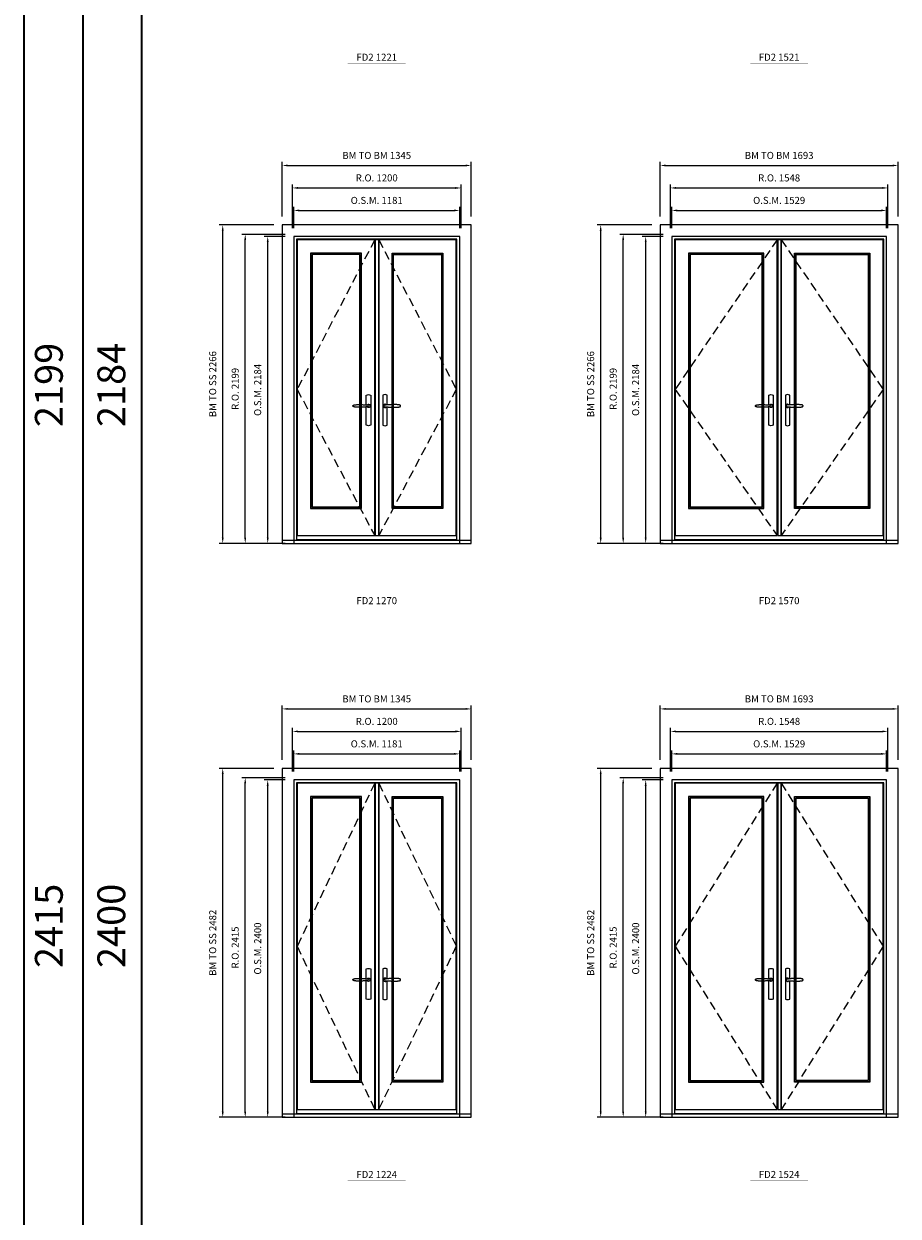
# Model space of a CAD drawing. Extents: x -12017 to 59419, y -21966 to 13176.
# Drawn here: x -12017 to -5797, y -3834 to 4650 of the extents above; entities that cross this region are included whole.
import ezdxf
from ezdxf.enums import TextEntityAlignment as Align

# ---------------------------------------------------------------- set-up
doc = ezdxf.new("R2010")
doc.units = 0
doc.header["$LTSCALE"] = 250
doc.header["$MEASUREMENT"] = 0
doc.header["$PDMODE"] = 3
doc.header["$PDSIZE"] = -2
doc.linetypes.add('HIDDEN', pattern=[0.375, 0.25, -0.125])
doc.layers.get('0').update_dxf_attribs({"color": 5, "linetype": 'CONTINUOUS', "lineweight": 0})
doc.layers.get('DEFPOINTS').update_dxf_attribs({"color": 2, "linetype": 'CONTINUOUS', "lineweight": 0})
for name, color, linetype, lineweight in [('3.5 inch MC brickmould', 12, 'CONTINUOUS', 0), ('BORDER', 7, 'CONTINUOUS', 35), ('Dimensions', 2, 'CONTINUOUS', 0), ('FRAME', 7, 'CONTINUOUS', 0), ('GLASS', 6, 'CONTINUOUS', 0), ('GLAZING STOP', 1, 'CONTINUOUS', 0), ('Metal Clad SASH', 4, 'CONTINUOUS', 0), ('TEXT', 7, 'CONTINUOUS', 0), ('Traditional Sizes', 2, 'CONTINUOUS', 0)]:
    doc.layers.add(name, color=color, linetype=linetype, lineweight=lineweight)
for name, color, linetype in [('7', 7, 'CONTINUOUS'), ('Astragel', 3, 'CONTINUOUS'), ('Operation Lines', 2, 'CONTINUOUS')]:
    doc.layers.add(name, color=color, linetype=linetype)
doc.layers.add('viewport', color=7, linetype='CONTINUOUS', plot=False)
doc.styles.add('ROMANS', font='romans')
doc.styles.add('style1', font='arial.ttf')
doc.dimstyles.new('LWDEC', dxfattribs={"dimscale": 20, "dimtxt": 2.5, "dimasz": 2, "dimexe": 1.25, "dimexo": 3, "dimgap": 2, "dimtad": 1, "dimtoh": 1, "dimdec": 0, "dimzin": 11, "dimdsep": 46, "dimtxsty": 'ROMANS', "dimcen": 0, "dimdle": 1.5, "dimazin": 0, "dimtfac": 1, "dimtdec": 0, "dimtix": 1, "dimtmove": 0, "dimatfit": 3, "dimfxl": 0, "dimtzin": 0, "dimarcsym": 0})

# ---------------------------------------------------------------- blocks, each defined once
blk = doc.blocks.new('label1')
at = {"const_width": 2}
blk.add_lwpolyline([(-206, 0), (206, 0)], dxfattribs=at)
at = {"linetype": 'Continuous', "style": 'style1'}
blk.add_attdef('LABEL', text='', height=50, dxfattribs=at).set_placement((0, 20), align=Align.CENTER)
blk = doc.blocks.new('*D527')
at = {"layer": 'DEFPOINTS', "color": 0, "linetype": 'Continuous'}
for p in [(-8916.1, 3322.4), (-10097.1, 3137.4), (-8916.1, 3137.4)]:
    blk.add_point(p, dxfattribs=at)
at = {"layer": 'Dimensions', "color": 0, "linetype": 'Continuous', "lineweight": -2}
for p, q in [((-10097.1, 3197.4), (-10097.1, 3347.4)), ((-8916.1, 3197.4), (-8916.1, 3347.4))]:
    blk.add_line(p, q, dxfattribs=at)
at = {"layer": 'Dimensions', "color": 2, "linetype": 'Continuous', "lineweight": -2}
blk.add_line((-10057.1, 3322.4), (-8956.1, 3322.4), dxfattribs=at)
at = {"layer": 'Dimensions', "color": 2, "linetype": 'Continuous'}
for points in [[(-10057.1, 3329.1), (-10057.1, 3315.7), (-10097.1, 3322.4)], [(-8956.1, 3329.1), (-8956.1, 3315.7), (-8916.1, 3322.4)]]:
    blk.add_solid(points, dxfattribs=at)
at = {"layer": 'Dimensions', "color": 0, "linetype": 'Continuous', "insert": (-9506.6, 3387.4), "char_height": 50, "attachment_point": 5, "style": 'ROMANS'}
blk.add_mtext('O.S.M. 1181', dxfattribs=at)
blk = doc.blocks.new('*D528')
at = {"layer": 'DEFPOINTS', "color": 0, "linetype": 'Continuous'}
for p in [(-10282.1, 3137.4), (-10097.1, 3137.4), (-10097.1, 953.4)]:
    blk.add_point(p, dxfattribs=at)
at = {"layer": 'Dimensions', "color": 0, "linetype": 'Continuous', "lineweight": -2}
for p, q in [((-10157.1, 3137.4), (-10307.1, 3137.4)), ((-10157.1, 953.4), (-10307.1, 953.4))]:
    blk.add_line(p, q, dxfattribs=at)
at = {"layer": 'Dimensions', "color": 2, "linetype": 'Continuous', "lineweight": -2}
blk.add_line((-10282.1, 993.4), (-10282.1, 3097.4), dxfattribs=at)
at = {"layer": 'Dimensions', "color": 2, "linetype": 'Continuous'}
for points in [[(-10288.8, 3097.4), (-10275.4, 3097.4), (-10282.1, 3137.4)], [(-10288.8, 993.4), (-10275.4, 993.4), (-10282.1, 953.4)]]:
    blk.add_solid(points, dxfattribs=at)
at = {"layer": 'Dimensions', "color": 0, "linetype": 'Continuous', "insert": (-10347.1, 2045.4), "char_height": 50, "attachment_point": 5, "rotation": 90, "style": 'ROMANS'}
blk.add_mtext('O.S.M. 2184', dxfattribs=at)
blk = doc.blocks.new('*D529')
at = {"layer": 'DEFPOINTS', "color": 0, "linetype": 'Continuous'}
for p in [(-8906.6, 3482.4), (-10106.6, 3137.4), (-8906.6, 3137.4)]:
    blk.add_point(p, dxfattribs=at)
at = {"layer": 'Dimensions', "color": 0, "linetype": 'Continuous', "lineweight": -2}
for p, q in [((-10106.6, 3197.4), (-10106.6, 3507.4)), ((-8906.6, 3197.4), (-8906.6, 3507.4))]:
    blk.add_line(p, q, dxfattribs=at)
at = {"layer": 'Dimensions', "color": 2, "linetype": 'Continuous', "lineweight": -2}
blk.add_line((-10066.6, 3482.4), (-8946.6, 3482.4), dxfattribs=at)
at = {"layer": 'Dimensions', "color": 2, "linetype": 'Continuous'}
for points in [[(-10066.6, 3489.1), (-10066.6, 3475.7), (-10106.6, 3482.4)], [(-8946.6, 3489.1), (-8946.6, 3475.7), (-8906.6, 3482.4)]]:
    blk.add_solid(points, dxfattribs=at)
at = {"layer": 'Dimensions', "color": 0, "linetype": 'Continuous', "insert": (-9506.6, 3547.4), "char_height": 50, "attachment_point": 5, "style": 'ROMANS'}
blk.add_mtext('R.O. 1200', dxfattribs=at)
blk = doc.blocks.new('*D530')
at = {"layer": 'DEFPOINTS', "color": 0, "linetype": 'Continuous'}
for p in [(-10442.1, 3152.4), (-10097.1, 3152.4), (-10097.1, 953.4)]:
    blk.add_point(p, dxfattribs=at)
at = {"layer": 'Dimensions', "color": 0, "linetype": 'Continuous', "lineweight": -2}
for p, q in [((-10157.1, 3152.4), (-10467.1, 3152.4)), ((-10157.1, 953.4), (-10467.1, 953.4))]:
    blk.add_line(p, q, dxfattribs=at)
at = {"layer": 'Dimensions', "color": 2, "linetype": 'Continuous', "lineweight": -2}
blk.add_line((-10442.1, 993.4), (-10442.1, 3112.4), dxfattribs=at)
at = {"layer": 'Dimensions', "color": 2, "linetype": 'Continuous'}
for points in [[(-10448.8, 3112.4), (-10435.4, 3112.4), (-10442.1, 3152.4)], [(-10448.8, 993.4), (-10435.4, 993.4), (-10442.1, 953.4)]]:
    blk.add_solid(points, dxfattribs=at)
at = {"layer": 'Dimensions', "color": 0, "linetype": 'Continuous', "insert": (-10507.1, 2052.9), "char_height": 50, "attachment_point": 5, "rotation": 90, "style": 'ROMANS'}
blk.add_mtext('R.O. 2199', dxfattribs=at)
blk = doc.blocks.new('*D533')
at = {"layer": '3.5 inch MC brickmould', "color": 0, "lineweight": -2}
for p, q in [((-10179.1, 3279.4), (-10179.1, 3667.4)), ((-8834.1, 3279.4), (-8834.1, 3667.4)), ((-10139.1, 3642.4), (-8874.1, 3642.4))]:
    blk.add_line(p, q, dxfattribs=at)
at = {"layer": '3.5 inch MC brickmould', "color": 0}
for points in [[(-10139.1, 3649.1), (-10139.1, 3635.7), (-10179.1, 3642.4)], [(-8874.1, 3649.1), (-8874.1, 3635.7), (-8834.1, 3642.4)]]:
    blk.add_solid(points, dxfattribs=at)
at = {"layer": 'DEFPOINTS', "color": 0}
for p in [(-8834.1, 3642.4), (-10179.1, 3219.4), (-8834.1, 3219.4)]:
    blk.add_point(p, dxfattribs=at)
at = {"layer": '3.5 inch MC brickmould', "color": 0, "insert": (-9506.6, 3707.4), "char_height": 50, "attachment_point": 5, "style": 'ROMANS'}
blk.add_mtext('BM TO BM 1345', dxfattribs=at)
blk = doc.blocks.new('*D534')
at = {"layer": '3.5 inch MC brickmould', "color": 0, "lineweight": -2}
for p, q in [((-10239.1, 3219.4), (-10627.1, 3219.4)), ((-10602.1, 993.4), (-10602.1, 3179.4)), ((-10239.1, 953.4), (-10627.1, 953.4))]:
    blk.add_line(p, q, dxfattribs=at)
at = {"layer": '3.5 inch MC brickmould', "color": 0}
for points in [[(-10608.8, 3179.4), (-10595.4, 3179.4), (-10602.1, 3219.4)], [(-10608.8, 993.4), (-10595.4, 993.4), (-10602.1, 953.4)]]:
    blk.add_solid(points, dxfattribs=at)
at = {"layer": 'DEFPOINTS', "color": 0}
for p in [(-10602.1, 3219.4), (-10179.1, 3219.4), (-10179.1, 953.4)]:
    blk.add_point(p, dxfattribs=at)
at = {"layer": '3.5 inch MC brickmould', "color": 0, "insert": (-10667.1, 2086.4), "char_height": 50, "attachment_point": 5, "rotation": 90, "style": 'ROMANS'}
blk.add_mtext('BM TO SS 2266', dxfattribs=at)
blk = doc.blocks.new('*D541')
at = {"layer": 'DEFPOINTS', "color": 0, "linetype": 'Continuous'}
for p in [(-5879.3, 3322.4), (-7408.3, 3137.4), (-5879.3, 3137.4)]:
    blk.add_point(p, dxfattribs=at)
at = {"layer": 'Dimensions', "color": 0, "linetype": 'Continuous', "lineweight": -2}
for p, q in [((-7408.3, 3197.4), (-7408.3, 3347.4)), ((-5879.3, 3197.4), (-5879.3, 3347.4))]:
    blk.add_line(p, q, dxfattribs=at)
at = {"layer": 'Dimensions', "color": 2, "linetype": 'Continuous', "lineweight": -2}
blk.add_line((-7368.3, 3322.4), (-5919.3, 3322.4), dxfattribs=at)
at = {"layer": 'Dimensions', "color": 2, "linetype": 'Continuous'}
for points in [[(-7368.3, 3329.1), (-7368.3, 3315.7), (-7408.3, 3322.4)], [(-5919.3, 3329.1), (-5919.3, 3315.7), (-5879.3, 3322.4)]]:
    blk.add_solid(points, dxfattribs=at)
at = {"layer": 'Dimensions', "color": 0, "linetype": 'Continuous', "insert": (-6643.8, 3387.4), "char_height": 50, "attachment_point": 5, "style": 'ROMANS'}
blk.add_mtext('O.S.M. 1529', dxfattribs=at)
blk = doc.blocks.new('*D542')
at = {"layer": 'DEFPOINTS', "color": 0, "linetype": 'Continuous'}
for p in [(-7593.3, 3137.4), (-7408.3, 3137.4), (-7408.3, 953.4)]:
    blk.add_point(p, dxfattribs=at)
at = {"layer": 'Dimensions', "color": 0, "linetype": 'Continuous', "lineweight": -2}
for p, q in [((-7468.3, 3137.4), (-7618.3, 3137.4)), ((-7468.3, 953.4), (-7618.3, 953.4))]:
    blk.add_line(p, q, dxfattribs=at)
at = {"layer": 'Dimensions', "color": 2, "linetype": 'Continuous', "lineweight": -2}
blk.add_line((-7593.3, 993.4), (-7593.3, 3097.4), dxfattribs=at)
at = {"layer": 'Dimensions', "color": 2, "linetype": 'Continuous'}
for points in [[(-7600, 3097.4), (-7586.7, 3097.4), (-7593.3, 3137.4)], [(-7600, 993.4), (-7586.7, 993.4), (-7593.3, 953.4)]]:
    blk.add_solid(points, dxfattribs=at)
at = {"layer": 'Dimensions', "color": 0, "linetype": 'Continuous', "insert": (-7658.3, 2045.4), "char_height": 50, "attachment_point": 5, "rotation": 90, "style": 'ROMANS'}
blk.add_mtext('O.S.M. 2184', dxfattribs=at)
blk = doc.blocks.new('*D543')
at = {"layer": 'DEFPOINTS', "color": 0, "linetype": 'Continuous'}
for p in [(-5869.8, 3482.4), (-7417.8, 3137.4), (-5869.8, 3137.4)]:
    blk.add_point(p, dxfattribs=at)
at = {"layer": 'Dimensions', "color": 0, "linetype": 'Continuous', "lineweight": -2}
for p, q in [((-7417.8, 3197.4), (-7417.8, 3507.4)), ((-5869.8, 3197.4), (-5869.8, 3507.4))]:
    blk.add_line(p, q, dxfattribs=at)
at = {"layer": 'Dimensions', "color": 2, "linetype": 'Continuous', "lineweight": -2}
blk.add_line((-7377.8, 3482.4), (-5909.8, 3482.4), dxfattribs=at)
at = {"layer": 'Dimensions', "color": 2, "linetype": 'Continuous'}
for points in [[(-7377.8, 3489.1), (-7377.8, 3475.7), (-7417.8, 3482.4)], [(-5909.8, 3489.1), (-5909.8, 3475.7), (-5869.8, 3482.4)]]:
    blk.add_solid(points, dxfattribs=at)
at = {"layer": 'Dimensions', "color": 0, "linetype": 'Continuous', "insert": (-6643.8, 3547.4), "char_height": 50, "attachment_point": 5, "style": 'ROMANS'}
blk.add_mtext('R.O. 1548', dxfattribs=at)
blk = doc.blocks.new('*D544')
at = {"layer": 'DEFPOINTS', "color": 0, "linetype": 'Continuous'}
for p in [(-7753.3, 3152.4), (-7408.3, 3152.4), (-7408.3, 953.4)]:
    blk.add_point(p, dxfattribs=at)
at = {"layer": 'Dimensions', "color": 0, "linetype": 'Continuous', "lineweight": -2}
for p, q in [((-7468.3, 3152.4), (-7778.3, 3152.4)), ((-7468.3, 953.4), (-7778.3, 953.4))]:
    blk.add_line(p, q, dxfattribs=at)
at = {"layer": 'Dimensions', "color": 2, "linetype": 'Continuous', "lineweight": -2}
blk.add_line((-7753.3, 993.4), (-7753.3, 3112.4), dxfattribs=at)
at = {"layer": 'Dimensions', "color": 2, "linetype": 'Continuous'}
for points in [[(-7760, 3112.4), (-7746.7, 3112.4), (-7753.3, 3152.4)], [(-7760, 993.4), (-7746.7, 993.4), (-7753.3, 953.4)]]:
    blk.add_solid(points, dxfattribs=at)
at = {"layer": 'Dimensions', "color": 0, "linetype": 'Continuous', "insert": (-7818.3, 2052.9), "char_height": 50, "attachment_point": 5, "rotation": 90, "style": 'ROMANS'}
blk.add_mtext('R.O. 2199', dxfattribs=at)
blk = doc.blocks.new('*D547')
at = {"layer": '3.5 inch MC brickmould', "color": 0, "lineweight": -2}
for p, q in [((-7490.3, 3279.4), (-7490.3, 3667.4)), ((-5797.3, 3279.4), (-5797.3, 3667.4)), ((-7450.3, 3642.4), (-5837.3, 3642.4))]:
    blk.add_line(p, q, dxfattribs=at)
at = {"layer": '3.5 inch MC brickmould', "color": 0}
for points in [[(-7450.3, 3649.1), (-7450.3, 3635.7), (-7490.3, 3642.4)], [(-5837.3, 3649.1), (-5837.3, 3635.7), (-5797.3, 3642.4)]]:
    blk.add_solid(points, dxfattribs=at)
at = {"layer": 'DEFPOINTS', "color": 0}
for p in [(-5797.3, 3642.4), (-7490.3, 3219.4), (-5797.3, 3219.4)]:
    blk.add_point(p, dxfattribs=at)
at = {"layer": '3.5 inch MC brickmould', "color": 0, "insert": (-6643.8, 3707.4), "char_height": 50, "attachment_point": 5, "style": 'ROMANS'}
blk.add_mtext('BM TO BM 1693', dxfattribs=at)
blk = doc.blocks.new('*D548')
at = {"layer": '3.5 inch MC brickmould', "color": 0, "lineweight": -2}
for p, q in [((-7550.3, 3219.4), (-7938.3, 3219.4)), ((-7913.3, 993.4), (-7913.3, 3179.4)), ((-7550.3, 953.4), (-7938.3, 953.4))]:
    blk.add_line(p, q, dxfattribs=at)
at = {"layer": '3.5 inch MC brickmould', "color": 0}
for points in [[(-7920, 3179.4), (-7906.7, 3179.4), (-7913.3, 3219.4)], [(-7920, 993.4), (-7906.7, 993.4), (-7913.3, 953.4)]]:
    blk.add_solid(points, dxfattribs=at)
at = {"layer": 'DEFPOINTS', "color": 0}
for p in [(-7913.3, 3219.4), (-7490.3, 3219.4), (-7490.3, 953.4)]:
    blk.add_point(p, dxfattribs=at)
at = {"layer": '3.5 inch MC brickmould', "color": 0, "insert": (-7978.3, 2086.4), "char_height": 50, "attachment_point": 5, "rotation": 90, "style": 'ROMANS'}
blk.add_mtext('BM TO SS 2266', dxfattribs=at)
blk = doc.blocks.new('*D729')
at = {"layer": 'DEFPOINTS', "color": 0, "linetype": 'Continuous'}
for p in [(-8916.1, -544.5), (-10097.1, -729.5), (-8916.1, -729.5)]:
    blk.add_point(p, dxfattribs=at)
at = {"layer": 'Dimensions', "color": 0, "linetype": 'Continuous', "lineweight": -2}
for p, q in [((-10097.1, -669.5), (-10097.1, -519.5)), ((-8916.1, -669.5), (-8916.1, -519.5))]:
    blk.add_line(p, q, dxfattribs=at)
at = {"layer": 'Dimensions', "color": 2, "linetype": 'Continuous', "lineweight": -2}
blk.add_line((-10057.1, -544.5), (-8956.1, -544.5), dxfattribs=at)
at = {"layer": 'Dimensions', "color": 2, "linetype": 'Continuous'}
for points in [[(-10057.1, -537.8), (-10057.1, -551.1), (-10097.1, -544.5)], [(-8956.1, -537.8), (-8956.1, -551.1), (-8916.1, -544.5)]]:
    blk.add_solid(points, dxfattribs=at)
at = {"layer": 'Dimensions', "color": 0, "linetype": 'Continuous', "insert": (-9506.6, -479.5), "char_height": 50, "attachment_point": 5, "style": 'ROMANS'}
blk.add_mtext('O.S.M. 1181', dxfattribs=at)
blk = doc.blocks.new('*D730')
at = {"layer": 'DEFPOINTS', "color": 0, "linetype": 'Continuous'}
for p in [(-10282.1, -729.5), (-10097.1, -729.5), (-10097.1, -3129.5)]:
    blk.add_point(p, dxfattribs=at)
at = {"layer": 'Dimensions', "color": 0, "linetype": 'Continuous', "lineweight": -2}
for p, q in [((-10157.1, -729.5), (-10307.1, -729.5)), ((-10157.1, -3129.5), (-10307.1, -3129.5))]:
    blk.add_line(p, q, dxfattribs=at)
at = {"layer": 'Dimensions', "color": 2, "linetype": 'Continuous', "lineweight": -2}
blk.add_line((-10282.1, -3089.5), (-10282.1, -769.5), dxfattribs=at)
at = {"layer": 'Dimensions', "color": 2, "linetype": 'Continuous'}
for points in [[(-10288.8, -769.5), (-10275.4, -769.5), (-10282.1, -729.5)], [(-10288.8, -3089.5), (-10275.4, -3089.5), (-10282.1, -3129.5)]]:
    blk.add_solid(points, dxfattribs=at)
at = {"layer": 'Dimensions', "color": 0, "linetype": 'Continuous', "insert": (-10347.1, -1929.5), "char_height": 50, "attachment_point": 5, "rotation": 90, "style": 'ROMANS'}
blk.add_mtext('O.S.M. 2400', dxfattribs=at)
blk = doc.blocks.new('*D731')
at = {"layer": 'DEFPOINTS', "color": 0, "linetype": 'Continuous'}
for p in [(-8906.6, -384.5), (-10106.6, -729.5), (-8906.6, -729.5)]:
    blk.add_point(p, dxfattribs=at)
at = {"layer": 'Dimensions', "color": 0, "linetype": 'Continuous', "lineweight": -2}
for p, q in [((-10106.6, -669.5), (-10106.6, -359.5)), ((-8906.6, -669.5), (-8906.6, -359.5))]:
    blk.add_line(p, q, dxfattribs=at)
at = {"layer": 'Dimensions', "color": 2, "linetype": 'Continuous', "lineweight": -2}
blk.add_line((-10066.6, -384.5), (-8946.6, -384.5), dxfattribs=at)
at = {"layer": 'Dimensions', "color": 2, "linetype": 'Continuous'}
for points in [[(-10066.6, -377.8), (-10066.6, -391.1), (-10106.6, -384.5)], [(-8946.6, -377.8), (-8946.6, -391.1), (-8906.6, -384.5)]]:
    blk.add_solid(points, dxfattribs=at)
at = {"layer": 'Dimensions', "color": 0, "linetype": 'Continuous', "insert": (-9506.6, -319.5), "char_height": 50, "attachment_point": 5, "style": 'ROMANS'}
blk.add_mtext('R.O. 1200', dxfattribs=at)
blk = doc.blocks.new('*D732')
at = {"layer": 'DEFPOINTS', "color": 0, "linetype": 'Continuous'}
for p in [(-10442.1, -714.5), (-10097.1, -714.5), (-10097.1, -3129.5)]:
    blk.add_point(p, dxfattribs=at)
at = {"layer": 'Dimensions', "color": 0, "linetype": 'Continuous', "lineweight": -2}
for p, q in [((-10157.1, -714.5), (-10467.1, -714.5)), ((-10157.1, -3129.5), (-10467.1, -3129.5))]:
    blk.add_line(p, q, dxfattribs=at)
at = {"layer": 'Dimensions', "color": 2, "linetype": 'Continuous', "lineweight": -2}
blk.add_line((-10442.1, -3089.5), (-10442.1, -754.5), dxfattribs=at)
at = {"layer": 'Dimensions', "color": 2, "linetype": 'Continuous'}
for points in [[(-10448.8, -754.5), (-10435.4, -754.5), (-10442.1, -714.5)], [(-10448.8, -3089.5), (-10435.4, -3089.5), (-10442.1, -3129.5)]]:
    blk.add_solid(points, dxfattribs=at)
at = {"layer": 'Dimensions', "color": 0, "linetype": 'Continuous', "insert": (-10507.1, -1922), "char_height": 50, "attachment_point": 5, "rotation": 90, "style": 'ROMANS'}
blk.add_mtext('R.O. 2415', dxfattribs=at)
blk = doc.blocks.new('*D735')
at = {"layer": '3.5 inch MC brickmould', "color": 0, "lineweight": -2}
for p, q in [((-10179.1, -587.5), (-10179.1, -199.5)), ((-10139.1, -224.5), (-8874.1, -224.5)), ((-8834.1, -587.5), (-8834.1, -199.5))]:
    blk.add_line(p, q, dxfattribs=at)
at = {"layer": '3.5 inch MC brickmould', "color": 0}
for points in [[(-10139.1, -217.8), (-10139.1, -231.1), (-10179.1, -224.5)], [(-8874.1, -217.8), (-8874.1, -231.1), (-8834.1, -224.5)]]:
    blk.add_solid(points, dxfattribs=at)
at = {"layer": 'DEFPOINTS', "color": 0}
for p in [(-8834.1, -224.5), (-10179.1, -647.5), (-8834.1, -647.5)]:
    blk.add_point(p, dxfattribs=at)
at = {"layer": '3.5 inch MC brickmould', "color": 0, "insert": (-9506.6, -159.5), "char_height": 50, "attachment_point": 5, "style": 'ROMANS'}
blk.add_mtext('BM TO BM 1345', dxfattribs=at)
blk = doc.blocks.new('*D736')
at = {"layer": '3.5 inch MC brickmould', "color": 0, "lineweight": -2}
for p, q in [((-10239.1, -647.5), (-10627.1, -647.5)), ((-10602.1, -3089.5), (-10602.1, -687.5)), ((-10239.1, -3129.5), (-10627.1, -3129.5))]:
    blk.add_line(p, q, dxfattribs=at)
at = {"layer": '3.5 inch MC brickmould', "color": 0}
for points in [[(-10608.8, -687.5), (-10595.4, -687.5), (-10602.1, -647.5)], [(-10608.8, -3089.5), (-10595.4, -3089.5), (-10602.1, -3129.5)]]:
    blk.add_solid(points, dxfattribs=at)
at = {"layer": 'DEFPOINTS', "color": 0}
for p in [(-10602.1, -647.5), (-10179.1, -647.5), (-10179.1, -3129.5)]:
    blk.add_point(p, dxfattribs=at)
at = {"layer": '3.5 inch MC brickmould', "color": 0, "insert": (-10667.1, -1888.5), "char_height": 50, "attachment_point": 5, "rotation": 90, "style": 'ROMANS'}
blk.add_mtext('BM TO SS 2482', dxfattribs=at)
blk = doc.blocks.new('*D743')
at = {"layer": 'DEFPOINTS', "color": 0, "linetype": 'Continuous'}
for p in [(-5879.3, -544.5), (-7408.3, -729.5), (-5879.3, -729.5)]:
    blk.add_point(p, dxfattribs=at)
at = {"layer": 'Dimensions', "color": 0, "linetype": 'Continuous', "lineweight": -2}
for p, q in [((-7408.3, -669.5), (-7408.3, -519.5)), ((-5879.3, -669.5), (-5879.3, -519.5))]:
    blk.add_line(p, q, dxfattribs=at)
at = {"layer": 'Dimensions', "color": 2, "linetype": 'Continuous', "lineweight": -2}
blk.add_line((-7368.3, -544.5), (-5919.3, -544.5), dxfattribs=at)
at = {"layer": 'Dimensions', "color": 2, "linetype": 'Continuous'}
for points in [[(-7368.3, -537.8), (-7368.3, -551.1), (-7408.3, -544.5)], [(-5919.3, -537.8), (-5919.3, -551.1), (-5879.3, -544.5)]]:
    blk.add_solid(points, dxfattribs=at)
at = {"layer": 'Dimensions', "color": 0, "linetype": 'Continuous', "insert": (-6643.8, -479.5), "char_height": 50, "attachment_point": 5, "style": 'ROMANS'}
blk.add_mtext('O.S.M. 1529', dxfattribs=at)
blk = doc.blocks.new('*D744')
at = {"layer": 'DEFPOINTS', "color": 0, "linetype": 'Continuous'}
for p in [(-7593.3, -729.5), (-7408.3, -729.5), (-7408.3, -3129.5)]:
    blk.add_point(p, dxfattribs=at)
at = {"layer": 'Dimensions', "color": 0, "linetype": 'Continuous', "lineweight": -2}
for p, q in [((-7468.3, -729.5), (-7618.3, -729.5)), ((-7468.3, -3129.5), (-7618.3, -3129.5))]:
    blk.add_line(p, q, dxfattribs=at)
at = {"layer": 'Dimensions', "color": 2, "linetype": 'Continuous', "lineweight": -2}
blk.add_line((-7593.3, -3089.5), (-7593.3, -769.5), dxfattribs=at)
at = {"layer": 'Dimensions', "color": 2, "linetype": 'Continuous'}
for points in [[(-7600, -769.5), (-7586.7, -769.5), (-7593.3, -729.5)], [(-7600, -3089.5), (-7586.7, -3089.5), (-7593.3, -3129.5)]]:
    blk.add_solid(points, dxfattribs=at)
at = {"layer": 'Dimensions', "color": 0, "linetype": 'Continuous', "insert": (-7658.3, -1929.5), "char_height": 50, "attachment_point": 5, "rotation": 90, "style": 'ROMANS'}
blk.add_mtext('O.S.M. 2400', dxfattribs=at)
blk = doc.blocks.new('*D745')
at = {"layer": 'DEFPOINTS', "color": 0, "linetype": 'Continuous'}
for p in [(-5869.8, -384.5), (-7417.8, -729.5), (-5869.8, -729.5)]:
    blk.add_point(p, dxfattribs=at)
at = {"layer": 'Dimensions', "color": 0, "linetype": 'Continuous', "lineweight": -2}
for p, q in [((-7417.8, -669.5), (-7417.8, -359.5)), ((-5869.8, -669.5), (-5869.8, -359.5))]:
    blk.add_line(p, q, dxfattribs=at)
at = {"layer": 'Dimensions', "color": 2, "linetype": 'Continuous', "lineweight": -2}
blk.add_line((-7377.8, -384.5), (-5909.8, -384.5), dxfattribs=at)
at = {"layer": 'Dimensions', "color": 2, "linetype": 'Continuous'}
for points in [[(-7377.8, -377.8), (-7377.8, -391.1), (-7417.8, -384.5)], [(-5909.8, -377.8), (-5909.8, -391.1), (-5869.8, -384.5)]]:
    blk.add_solid(points, dxfattribs=at)
at = {"layer": 'Dimensions', "color": 0, "linetype": 'Continuous', "insert": (-6643.8, -319.5), "char_height": 50, "attachment_point": 5, "style": 'ROMANS'}
blk.add_mtext('R.O. 1548', dxfattribs=at)
blk = doc.blocks.new('*D746')
at = {"layer": 'DEFPOINTS', "color": 0, "linetype": 'Continuous'}
for p in [(-7753.3, -714.5), (-7408.3, -714.5), (-7408.3, -3129.5)]:
    blk.add_point(p, dxfattribs=at)
at = {"layer": 'Dimensions', "color": 0, "linetype": 'Continuous', "lineweight": -2}
for p, q in [((-7468.3, -714.5), (-7778.3, -714.5)), ((-7468.3, -3129.5), (-7778.3, -3129.5))]:
    blk.add_line(p, q, dxfattribs=at)
at = {"layer": 'Dimensions', "color": 2, "linetype": 'Continuous', "lineweight": -2}
blk.add_line((-7753.3, -3089.5), (-7753.3, -754.5), dxfattribs=at)
at = {"layer": 'Dimensions', "color": 2, "linetype": 'Continuous'}
for points in [[(-7760, -754.5), (-7746.7, -754.5), (-7753.3, -714.5)], [(-7760, -3089.5), (-7746.7, -3089.5), (-7753.3, -3129.5)]]:
    blk.add_solid(points, dxfattribs=at)
at = {"layer": 'Dimensions', "color": 0, "linetype": 'Continuous', "insert": (-7818.3, -1922), "char_height": 50, "attachment_point": 5, "rotation": 90, "style": 'ROMANS'}
blk.add_mtext('R.O. 2415', dxfattribs=at)
blk = doc.blocks.new('*D749')
at = {"layer": '3.5 inch MC brickmould', "color": 0, "lineweight": -2}
for p, q in [((-7490.3, -587.5), (-7490.3, -199.5)), ((-7450.3, -224.5), (-5837.3, -224.5)), ((-5797.3, -587.5), (-5797.3, -199.5))]:
    blk.add_line(p, q, dxfattribs=at)
at = {"layer": '3.5 inch MC brickmould', "color": 0}
for points in [[(-7450.3, -217.8), (-7450.3, -231.1), (-7490.3, -224.5)], [(-5837.3, -217.8), (-5837.3, -231.1), (-5797.3, -224.5)]]:
    blk.add_solid(points, dxfattribs=at)
at = {"layer": 'DEFPOINTS', "color": 0}
for p in [(-5797.3, -224.5), (-7490.3, -647.5), (-5797.3, -647.5)]:
    blk.add_point(p, dxfattribs=at)
at = {"layer": '3.5 inch MC brickmould', "color": 0, "insert": (-6643.8, -159.5), "char_height": 50, "attachment_point": 5, "style": 'ROMANS'}
blk.add_mtext('BM TO BM 1693', dxfattribs=at)
blk = doc.blocks.new('*D750')
at = {"layer": '3.5 inch MC brickmould', "color": 0, "lineweight": -2}
for p, q in [((-7550.3, -647.5), (-7938.3, -647.5)), ((-7913.3, -3089.5), (-7913.3, -687.5)), ((-7550.3, -3129.5), (-7938.3, -3129.5))]:
    blk.add_line(p, q, dxfattribs=at)
at = {"layer": '3.5 inch MC brickmould', "color": 0}
for points in [[(-7920, -687.5), (-7906.7, -687.5), (-7913.3, -647.5)], [(-7920, -3089.5), (-7906.7, -3089.5), (-7913.3, -3129.5)]]:
    blk.add_solid(points, dxfattribs=at)
at = {"layer": 'DEFPOINTS', "color": 0}
for p in [(-7913.3, -647.5), (-7490.3, -647.5), (-7490.3, -3129.5)]:
    blk.add_point(p, dxfattribs=at)
at = {"layer": '3.5 inch MC brickmould', "color": 0, "insert": (-7978.3, -1888.5), "char_height": 50, "attachment_point": 5, "rotation": 90, "style": 'ROMANS'}
blk.add_mtext('BM TO SS 2482', dxfattribs=at)
blk = doc.blocks.new('*U1871')
at = {"layer": '7', "color": 7, "lineweight": 25}
for points in [[(-60.5, 921.2), (-60.5, 991, -0.260241), (-29.5, 991), (-29.5, 776.9, -0.255586), (-60.5, 776.9), (-60.5, 906.7)], [(-54.3, 921.4, -0.227156), (-45, 925.9, -1.588724), (-54.3, 906.6)], [(-33.8, 917.4), (-33.6, 917), (-33.5, 916.7), (-33.5, 916.4), (-33.4, 916), (-33.4, 915.7), (-33.3, 915.5), (-33.3, 915.2), (-33.3, 915), (-33.3, 914.8), (-33.3, 914.5), (-33.3, 914.1), (-33.3, 914, -0.416255), (-45, 902.3)]]:
    blk.add_lwpolyline(points, format="xyb", dxfattribs=at)
for points in [[(-45.2, 902.3), (-45, 902.2), (-45, 902.3), (-45, 902.3), (-45, 902.4), (-44.9, 902.5), (-44.9, 902.5), (-44.9, 902.6), (-44.9, 902.7), (-44.9, 902.8), (-45, 902.9), (-45.1, 903), (-45.1, 903.2), (-45.1, 903.2), (-45.4, 903.7), (-45.9, 904.2), (-46.5, 904.7), (-47.2, 905.2), (-48, 905.5), (-48.9, 905.9), (-50.1, 906.1), (-51.2, 906.4), (-52.3, 906.4), (-53.8, 906.6), (-55.2, 906.6), (-56.6, 906.7), (-58.1, 906.7), (-61, 906.7), (-64, 906.6), (-67.3, 906.4), (-70.6, 906.1), (-73.9, 905.8), (-77.2, 905.6), (-80.6, 905.4), (-83.9, 905.2), (-87.3, 904.9), (-90.7, 904.7), (-97.3, 904.4), (-103.9, 904.2), (-110.4, 904.1), (-116.8, 904.2), (-123.3, 904.4), (-129.8, 904.8), (-132.9, 905.1), (-135.9, 905.4), (-139, 905.7), (-142, 906.1), (-145.1, 906.5), (-146.8, 906.8), (-148.3, 907.3), (-149.7, 907.8), (-150.8, 908.3), (-151.4, 908.5), (-152, 908.8), (-152.5, 909), (-152.8, 909.2), (-153.1, 909.5), (-153.5, 909.7), (-153.8, 910), (-154.2, 910.3), (-154.5, 910.7), (-154.8, 911.2), (-155, 911.6), (-155.2, 912.1), (-155.4, 912.7), (-155.5, 912.9), (-155.5, 913.1), (-155.5, 913.5), (-155.5, 913.7), (-155.5, 914), (-155.5, 914.3), (-155.5, 914.7), (-155.5, 915), (-155.4, 915.2), (-155.4, 915.5), (-155.3, 915.7), (-155, 916.4), (-154.6, 917.1), (-154.3, 917.6), (-153.8, 918), (-153.4, 918.4), (-153.2, 918.5), (-153, 918.6), (-152.9, 918.7), (-152.8, 918.8), (-152.6, 918.8), (-152.5, 918.9), (-151.9, 919.2), (-151.4, 919.5), (-150.7, 919.8), (-150, 920.1), (-149.4, 920.3), (-148.8, 920.5), (-148.4, 920.6), (-148, 920.8), (-147.5, 921), (-146.8, 921.1), (-146, 921.3), (-145.1, 921.5), (-141.8, 922), (-138.6, 922.3), (-135.3, 922.7), (-132.2, 922.9), (-128.9, 923.2), (-125.7, 923.4), (-118, 923.8), (-110.3, 923.9), (-103.8, 923.8), (-97.3, 923.6), (-90.7, 923.2), (-83.2, 922.7), (-75.7, 922.2), (-73.4, 922.1), (-71, 921.9), (-68.6, 921.7), (-66.3, 921.5), (-64, 921.4), (-61.4, 921.2), (-59, 921.2), (-56.6, 921.2), (-55.1, 921.3), (-53.7, 921.4), (-52.3, 921.5), (-51.2, 921.6), (-50.1, 921.8), (-48.9, 922.1), (-48, 922.4), (-47.2, 922.8), (-46.5, 923.2), (-45.9, 923.7), (-45.4, 924.2), (-45.1, 924.7), (-45.1, 924.8), (-45.1, 924.9), (-45, 925), (-45, 925.1), (-44.9, 925.2), (-44.9, 925.3), (-44.9, 925.3), (-44.9, 925.4), (-44.9, 925.5), (-44.9, 925.6), (-45, 925.6), (-45, 925.6), (-45, 925.7), (-45, 925.8), (-43.4, 925.6), (-41.9, 925.3), (-40.4, 924.8), (-39.5, 924.4)], [(-56.7, 914), (-56.7, 914)], [(-45, 925.8), (-44.7, 925.7)], [(-39.4, 924.4), (-38.9, 924.1), (-38.2, 923.6), (-37.5, 923), (-36.9, 922.6), (-36.5, 922.1), (-36, 921.5), (-35.9, 921.5), (-35.7, 921.2), (-34.8, 919.9), (-34.2, 918.6), (-33.7, 917.1)]]:
    blk.add_lwpolyline(points, dxfattribs=at)
for centre, radius, start, end in [((-44.8, 914.4), 11.3, 38.19333, 89.04911), ((-44.8, 913.5), 11.2, 270.83068, 321.92689)]:
    blk.add_arc(centre, radius, start, end, dxfattribs=at)
at = {"layer": 'viewport', "color": 5}
blk.add_point((-45, 914), dxfattribs=at)
blk = doc.blocks.new('*U1875')
at = {"layer": '7', "color": 7, "lineweight": 25}
for points in [[(60.5, 921.2), (60.5, 991, 0.260241), (29.5, 991), (29.5, 776.9, 0.255586), (60.5, 776.9), (60.5, 906.7)], [(54.3, 921.4, 0.227156), (45, 925.9, 1.588724), (54.3, 906.6)], [(33.8, 917.4), (33.6, 917), (33.5, 916.7), (33.5, 916.4), (33.4, 916), (33.4, 915.7), (33.3, 915.5), (33.3, 915.2), (33.3, 915), (33.3, 914.8), (33.3, 914.5), (33.3, 914.1), (33.3, 914, 0.416255), (45, 902.3)]]:
    blk.add_lwpolyline(points, format="xyb", dxfattribs=at)
for points in [[(39.4, 924.4), (38.9, 924.1), (38.2, 923.6), (37.5, 923), (36.9, 922.6), (36.5, 922.1), (36, 921.5), (35.9, 921.5), (35.7, 921.2), (34.8, 919.9), (34.2, 918.6), (33.7, 917.1)], [(45.2, 902.3), (45, 902.2), (45, 902.3), (45, 902.3), (45, 902.4), (44.9, 902.5), (44.9, 902.5), (44.9, 902.6), (44.9, 902.7), (44.9, 902.8), (45, 902.9), (45.1, 903), (45.1, 903.2), (45.1, 903.2), (45.4, 903.7), (45.9, 904.2), (46.5, 904.7), (47.2, 905.2), (48, 905.5), (48.9, 905.9), (50.1, 906.1), (51.2, 906.4), (52.3, 906.4), (53.8, 906.6), (55.2, 906.6), (56.6, 906.7), (58.1, 906.7), (61, 906.7), (64, 906.6), (67.3, 906.4), (70.6, 906.1), (73.9, 905.8), (77.2, 905.6), (80.6, 905.4), (83.9, 905.2), (87.3, 904.9), (90.7, 904.7), (97.3, 904.4), (103.9, 904.2), (110.4, 904.1), (116.8, 904.2), (123.3, 904.4), (129.8, 904.8), (132.9, 905.1), (135.9, 905.4), (139, 905.7), (142, 906.1), (145.1, 906.5), (146.8, 906.8), (148.3, 907.3), (149.7, 907.8), (150.8, 908.3), (151.4, 908.5), (152, 908.8), (152.5, 909), (152.8, 909.2), (153.1, 909.5), (153.5, 909.7), (153.8, 910), (154.2, 910.3), (154.5, 910.7), (154.8, 911.2), (155, 911.6), (155.2, 912.1), (155.4, 912.7), (155.5, 912.9), (155.5, 913.1), (155.5, 913.5), (155.5, 913.7), (155.5, 914), (155.5, 914.3), (155.5, 914.7), (155.5, 915), (155.4, 915.2), (155.4, 915.5), (155.3, 915.7), (155, 916.4), (154.6, 917.1), (154.3, 917.6), (153.8, 918), (153.4, 918.4), (153.2, 918.5), (153, 918.6), (152.9, 918.7), (152.8, 918.8), (152.6, 918.8), (152.5, 918.9), (151.9, 919.2), (151.4, 919.5), (150.7, 919.8), (150, 920.1), (149.4, 920.3), (148.8, 920.5), (148.4, 920.6), (148, 920.8), (147.5, 921), (146.8, 921.1), (146, 921.3), (145.1, 921.5), (141.8, 922), (138.6, 922.3), (135.3, 922.7), (132.2, 922.9), (128.9, 923.2), (125.7, 923.4), (118, 923.8), (110.3, 923.9), (103.8, 923.8), (97.3, 923.6), (90.7, 923.2), (83.2, 922.7), (75.7, 922.2), (73.4, 922.1), (71, 921.9), (68.6, 921.7), (66.3, 921.5), (64, 921.4), (61.4, 921.2), (59, 921.2), (56.6, 921.2), (55.1, 921.3), (53.7, 921.4), (52.3, 921.5), (51.2, 921.6), (50.1, 921.8), (48.9, 922.1), (48, 922.4), (47.2, 922.8), (46.5, 923.2), (45.9, 923.7), (45.4, 924.2), (45.1, 924.7), (45.1, 924.8), (45.1, 924.9), (45, 925), (45, 925.1), (44.9, 925.2), (44.9, 925.3), (44.9, 925.3), (44.9, 925.4), (44.9, 925.5), (44.9, 925.6), (45, 925.6), (45, 925.6), (45, 925.7), (45, 925.8), (43.4, 925.6), (41.9, 925.3), (40.4, 924.8), (39.5, 924.4)], [(45, 925.8), (44.7, 925.7)], [(56.7, 914), (56.7, 914)]]:
    blk.add_lwpolyline(points, dxfattribs=at)
for centre, radius, start, end in [((44.8, 914.4), 11.3, 90.95089, 141.80667), ((44.8, 913.5), 11.2, 218.07311, 269.16932)]:
    blk.add_arc(centre, radius, start, end, dxfattribs=at)
at = {"layer": 'viewport', "color": 5}
blk.add_point((45, 914), dxfattribs=at)

msp = doc.modelspace()

# ---------------------------------------------------------------- linework, layer by layer
at = {"layer": '3.5 inch MC brickmould'}
for points in [[(-10179.1, 953.4), (-8834.1, 953.4), (-8834.1, 3219.4), (-10179.1, 3219.4)], [(-7490.3, 953.4), (-5797.3, 953.4), (-5797.3, 3219.4), (-7490.3, 3219.4)], [(-10179.1, 953.4), (-8834.1, 953.4), (-8834.1, 974.4), (-10179.1, 974.4)], [(-7490.3, 953.4), (-5797.3, 953.4), (-5797.3, 974.4), (-7490.3, 974.4)], [(-10179.1, -3129.5), (-8834.1, -3129.5), (-8834.1, -647.5), (-10179.1, -647.5)], [(-7490.3, -3129.5), (-5797.3, -3129.5), (-5797.3, -647.5), (-7490.3, -647.5)], [(-10179.1, -3129.5), (-8834.1, -3129.5), (-8834.1, -3108.5), (-10179.1, -3108.5)], [(-7490.3, -3129.5), (-5797.3, -3129.5), (-5797.3, -3108.5), (-7490.3, -3108.5)]]:
    msp.add_lwpolyline(points, close=True, dxfattribs=at)
at = {"layer": 'Astragel'}
for points in [[(-9517.1, 1008.4), (-9492.1, 1008.4), (-9492.1, 3114.4), (-9517.1, 3114.4)], [(-6654.3, 1008.4), (-6629.3, 1008.4), (-6629.3, 3114.4), (-6654.3, 3114.4)], [(-9517.1, -3074.5), (-9492.1, -3074.5), (-9492.1, -752.5), (-9517.1, -752.5)], [(-6654.3, -3074.5), (-6629.3, -3074.5), (-6629.3, -752.5), (-6654.3, -752.5)]]:
    msp.add_lwpolyline(points, close=True, dxfattribs=at)
at = {"layer": 'BORDER'}
for p, q in [((-12016.9, 12270.1), (-12016.9, -21965.8)), ((-11598.2, 11851.5), (-11598.2, 707.8)), ((-11598.2, 11432.9), (-11598.2, -21965.8)), ((-11179.6, 11432.9), (-11179.6, -21965.8)), ((-11179.6, 2002.1), (-11179.6, 2002.1)), ((-11179.6, 1214.1), (-11179.6, 1214.1))]:
    msp.add_line(p, q, dxfattribs=at)
at = {"layer": 'FRAME'}
for points in [[(-10097.1, 953.4), (-8916.1, 953.4), (-8916.1, 3137.4), (-10097.1, 3137.4)], [(-10077.1, 980.4), (-8936.1, 980.4), (-8936.1, 3117.4), (-10077.1, 3117.4)], [(-7408.3, 953.4), (-5879.3, 953.4), (-5879.3, 3137.4), (-7408.3, 3137.4)], [(-7388.3, 980.4), (-5899.3, 980.4), (-5899.3, 3117.4), (-7388.3, 3117.4)], [(-10097.1, -3129.5), (-8916.1, -3129.5), (-8916.1, -729.5), (-10097.1, -729.5)], [(-10077.1, -3102.5), (-8936.1, -3102.5), (-8936.1, -749.5), (-10077.1, -749.5)], [(-7408.3, -3129.5), (-5879.3, -3129.5), (-5879.3, -729.5), (-7408.3, -729.5)], [(-7388.3, -3102.5), (-5899.3, -3102.5), (-5899.3, -749.5), (-7388.3, -749.5)]]:
    msp.add_lwpolyline(points, close=True, dxfattribs=at)
at = {"layer": 'GLASS'}
for points in [[(-9975.1, 1205.4), (-9618.1, 1205.4), (-9618.1, 3016.4), (-9975.1, 3016.4)], [(-9038.1, 1205.4), (-9395.1, 1205.4), (-9395.1, 3016.4), (-9038.1, 3016.4)], [(-7286.3, 1205.4), (-6755.3, 1205.4), (-6755.3, 3016.4), (-7286.3, 3016.4)], [(-6001.3, 1205.4), (-6532.3, 1205.4), (-6532.3, 3016.4), (-6001.3, 3016.4)], [(-9975.1, -2877.5), (-9618.1, -2877.5), (-9618.1, -850.5), (-9975.1, -850.5)], [(-9038.1, -2877.5), (-9395.1, -2877.5), (-9395.1, -850.5), (-9038.1, -850.5)], [(-7286.3, -2877.5), (-6755.3, -2877.5), (-6755.3, -850.5), (-7286.3, -850.5)], [(-6001.3, -2877.5), (-6532.3, -2877.5), (-6532.3, -850.5), (-6001.3, -850.5)]]:
    msp.add_lwpolyline(points, close=True, dxfattribs=at)
at = {"layer": 'GLAZING STOP'}
for points in [[(-9966.6, 1213.4), (-9626.6, 1213.4), (-9626.6, 3008.4), (-9966.6, 3008.4)], [(-9046.6, 1213.4), (-9386.6, 1213.4), (-9386.6, 3008.4), (-9046.6, 3008.4)], [(-7277.8, 1213.4), (-6763.8, 1213.4), (-6763.8, 3008.4), (-7277.8, 3008.4)], [(-6009.8, 1213.4), (-6523.8, 1213.4), (-6523.8, 3008.4), (-6009.8, 3008.4)], [(-9966.6, -2869.5), (-9626.6, -2869.5), (-9626.6, -858.5), (-9966.6, -858.5)], [(-9046.6, -2869.5), (-9386.6, -2869.5), (-9386.6, -858.5), (-9046.6, -858.5)], [(-7277.8, -2869.5), (-6763.8, -2869.5), (-6763.8, -858.5), (-7277.8, -858.5)], [(-6009.8, -2869.5), (-6523.8, -2869.5), (-6523.8, -858.5), (-6009.8, -858.5)]]:
    msp.add_lwpolyline(points, close=True, dxfattribs=at)
at = {"layer": 'Metal Clad SASH'}
for points in [[(-10072.6, 1008.4), (-9520.6, 1008.4), (-9520.6, 3114.4), (-10072.6, 3114.4)], [(-9492.6, 1008.4), (-8940.6, 1008.4), (-8940.6, 3114.4), (-9492.6, 3114.4)], [(-7383.8, 1008.4), (-6657.8, 1008.4), (-6657.8, 3114.4), (-7383.8, 3114.4)], [(-6629.8, 1008.4), (-5903.8, 1008.4), (-5903.8, 3114.4), (-6629.8, 3114.4)], [(-9977.6, 1202.4), (-9615.6, 1202.4), (-9615.6, 3019.4), (-9977.6, 3019.4)], [(-9035.6, 1202.4), (-9397.6, 1202.4), (-9397.6, 3019.4), (-9035.6, 3019.4)], [(-7288.8, 1202.4), (-6752.8, 1202.4), (-6752.8, 3019.4), (-7288.8, 3019.4)], [(-5998.8, 1202.4), (-6534.8, 1202.4), (-6534.8, 3019.4), (-5998.8, 3019.4)], [(-10072.6, -3074.5), (-9520.6, -3074.5), (-9520.6, -752.5), (-10072.6, -752.5)], [(-9492.6, -3074.5), (-8940.6, -3074.5), (-8940.6, -752.5), (-9492.6, -752.5)], [(-7383.8, -3074.5), (-6657.8, -3074.5), (-6657.8, -752.5), (-7383.8, -752.5)], [(-6629.8, -3074.5), (-5903.8, -3074.5), (-5903.8, -752.5), (-6629.8, -752.5)], [(-9977.6, -2880.5), (-9615.6, -2880.5), (-9615.6, -847.5), (-9977.6, -847.5)], [(-9035.6, -2880.5), (-9397.6, -2880.5), (-9397.6, -847.5), (-9035.6, -847.5)], [(-7288.8, -2880.5), (-6752.8, -2880.5), (-6752.8, -847.5), (-7288.8, -847.5)], [(-5998.8, -2880.5), (-6534.8, -2880.5), (-6534.8, -847.5), (-5998.8, -847.5)]]:
    msp.add_lwpolyline(points, close=True, dxfattribs=at)
at = {"layer": 'Traditional Sizes', "linetype": 'HIDDEN'}
for points in [[(-9520.6, 3114.4), (-10072.6, 2049.5), (-9520.6, 1008.4)], [(-9492.6, 3114.4), (-8940.6, 2049.5), (-9492.6, 1008.4)], [(-6657.8, 3114.4), (-7383.8, 2049.5), (-6657.8, 1008.4)], [(-6629.8, 3114.4), (-5903.8, 2049.5), (-6629.8, 1008.4)], [(-9520.6, -752.5), (-10072.6, -1913.5), (-9520.6, -3074.5)], [(-9492.6, -752.5), (-8940.6, -1913.5), (-9492.6, -3074.5)], [(-6657.8, -752.5), (-7383.8, -1913.5), (-6657.8, -3074.5)], [(-6629.8, -752.5), (-5903.8, -1913.5), (-6629.8, -3074.5)]]:
    msp.add_lwpolyline(points, dxfattribs=at)

# ---------------------------------------------------------------- block references
at = {"layer": 'Operation Lines', "xscale": -1}
for name, p in [('*U1875', (-9520.1, 1017.4)), ('*U1871', (-9492.1, 1017.4)), ('*U1875', (-6657.3, 1017.4)), ('*U1871', (-6629.3, 1017.4)), ('*U1875', (-9520.1, -3065.5)), ('*U1871', (-9492.1, -3065.5)), ('*U1875', (-6657.3, -3065.5)), ('*U1871', (-6629.3, -3065.5))]:
    msp.add_blockref(name, p, dxfattribs=at)
at = {"layer": 'TEXT', "linetype": 'Continuous'}
for p, values in [((-9506.6, 4367.8), {'LABEL': 'FD2 1221'}), ((-6643.8, 4367.8), {'LABEL': 'FD2 1521'}), ((-9506.6, 500.9), {'LABEL': 'FD2 1270'}), ((-6643.8, 500.9), {'LABEL': 'FD2 1570'}), ((-9506.6, -3581.9), {'LABEL': 'FD2 1224'}), ((-6643.8, -3581.9), {'LABEL': 'FD2 1524'})]:
    msp.add_blockref('label1', p, dxfattribs=at).add_auto_attribs(values)

# ---------------------------------------------------------------- texts
at = {"layer": 'BORDER', "style": 'style1'}
for s, p in [('2199', (-11813.4, 2081)), ('2184', (-11368.8, 2081)), ('2415', (-11813.4, -1768.2)), ('2400', (-11368.8, -1768.2))]:
    msp.add_text(s, height=198, rotation=90, dxfattribs=at).set_placement(p, align=Align.MIDDLE)

# ---------------------------------------------------------------- dimensions: what is measured, and where the dimension line sits
at = {"layer": '3.5 inch MC brickmould'}
for base, p1, p2, picture, middle in [((-8834.1, 3642.4), (-10179.1, 3219.4), (-8834.1, 3219.4), '*D533', (-9506.6, 3707.4)), ((-5797.3, 3642.4), (-7490.3, 3219.4), (-5797.3, 3219.4), '*D547', (-6643.8, 3707.4)), ((-8834.1, -224.5), (-10179.1, -647.5), (-8834.1, -647.5), '*D735', (-9506.6, -159.5)), ((-5797.3, -224.5), (-7490.3, -647.5), (-5797.3, -647.5), '*D749', (-6643.8, -159.5))]:
    dim = msp.add_linear_dim(base=base, p1=p1, p2=p2, text='BM TO BM <>', dimstyle='LWDEC', dxfattribs=at)
    dim.commit()
    dim.dimension.update_dxf_attribs({"geometry": picture, "text_midpoint": middle})
for base, p1, p2, picture, middle in [((-10602.1, 3219.4), (-10179.1, 953.4), (-10179.1, 3219.4), '*D534', (-10667.1, 2086.4)), ((-7913.3, 3219.4), (-7490.3, 953.4), (-7490.3, 3219.4), '*D548', (-7978.3, 2086.4)), ((-10602.1, -647.5), (-10179.1, -3129.5), (-10179.1, -647.5), '*D736', (-10667.1, -1888.5)), ((-7913.3, -647.5), (-7490.3, -3129.5), (-7490.3, -647.5), '*D750', (-7978.3, -1888.5))]:
    dim = msp.add_linear_dim(base=base, p1=p1, p2=p2, angle=90, text='BM TO SS <>', dimstyle='LWDEC', dxfattribs=at)
    dim.commit()
    dim.dimension.update_dxf_attribs({"geometry": picture, "text_midpoint": middle})
at = {"layer": 'Dimensions', "linetype": 'Continuous'}
for base, p1, p2, text, picture, middle in [((-8906.6, 3482.4), (-10106.6, 3137.4), (-8906.6, 3137.4), 'R.O. <>', '*D529', (-9506.6, 3547.4)), ((-5869.8, 3482.4), (-7417.8, 3137.4), (-5869.8, 3137.4), 'R.O. <>', '*D543', (-6643.8, 3547.4)), ((-8916.1, 3322.4), (-10097.1, 3137.4), (-8916.1, 3137.4), 'O.S.M. <>', '*D527', (-9506.6, 3387.4)), ((-5879.3, 3322.4), (-7408.3, 3137.4), (-5879.3, 3137.4), 'O.S.M. <>', '*D541', (-6643.8, 3387.4)), ((-8906.6, -384.5), (-10106.6, -729.5), (-8906.6, -729.5), 'R.O. <>', '*D731', (-9506.6, -319.5)), ((-5869.8, -384.5), (-7417.8, -729.5), (-5869.8, -729.5), 'R.O. <>', '*D745', (-6643.8, -319.5)), ((-8916.1, -544.5), (-10097.1, -729.5), (-8916.1, -729.5), 'O.S.M. <>', '*D729', (-9506.6, -479.5)), ((-5879.3, -544.5), (-7408.3, -729.5), (-5879.3, -729.5), 'O.S.M. <>', '*D743', (-6643.8, -479.5))]:
    dim = msp.add_linear_dim(base=base, p1=p1, p2=p2, text=text, dimstyle='LWDEC', override={"dimclrd": 2}, dxfattribs=at)
    dim.commit()
    dim.dimension.update_dxf_attribs({"geometry": picture, "text_midpoint": middle})
for base, p1, p2, text, picture, middle in [((-10442.1, 3152.4), (-10097.1, 953.4), (-10097.1, 3152.4), 'R.O. <>', '*D530', (-10507.1, 2052.9)), ((-7753.3, 3152.4), (-7408.3, 953.4), (-7408.3, 3152.4), 'R.O. <>', '*D544', (-7818.3, 2052.9)), ((-10282.1, 3137.4), (-10097.1, 953.4), (-10097.1, 3137.4), 'O.S.M. <>', '*D528', (-10347.1, 2045.4)), ((-7593.3, 3137.4), (-7408.3, 953.4), (-7408.3, 3137.4), 'O.S.M. <>', '*D542', (-7658.3, 2045.4)), ((-10442.1, -714.5), (-10097.1, -3129.5), (-10097.1, -714.5), 'R.O. <>', '*D732', (-10507.1, -1922)), ((-10282.1, -729.5), (-10097.1, -3129.5), (-10097.1, -729.5), 'O.S.M. <>', '*D730', (-10347.1, -1929.5)), ((-7753.3, -714.5), (-7408.3, -3129.5), (-7408.3, -714.5), 'R.O. <>', '*D746', (-7818.3, -1922)), ((-7593.3, -729.5), (-7408.3, -3129.5), (-7408.3, -729.5), 'O.S.M. <>', '*D744', (-7658.3, -1929.5))]:
    dim = msp.add_linear_dim(base=base, p1=p1, p2=p2, angle=90, text=text, dimstyle='LWDEC', override={"dimclrd": 2}, dxfattribs=at)
    dim.commit()
    dim.dimension.update_dxf_attribs({"geometry": picture, "text_midpoint": middle})

doc.saveas('drawing.dxf')
